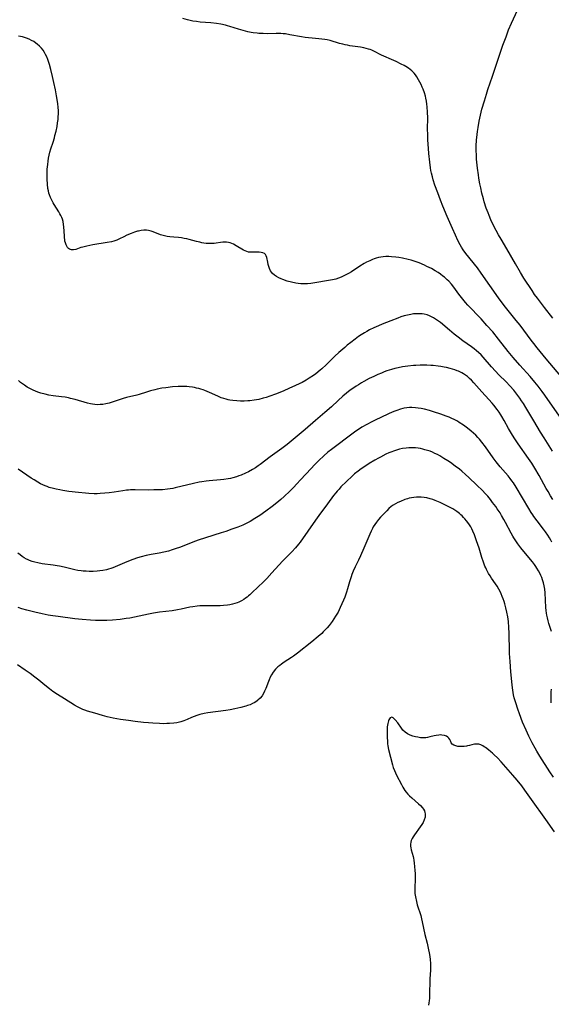
# Model space of a CAD drawing. Units: inches. Extents: x 2082599 to 2088108, y 169710 to 175183.
# Drawn here: x 2083288 to 2083433, y 169975 to 170243 of the extents above; entities that cross this region are included whole.
import ezdxf

# ---------------------------------------------------------------- set-up
doc = ezdxf.new("R2010")
doc.units = ezdxf.units.IN
doc.header["$MEASUREMENT"] = 0
doc.layers.add('c_03_T15S_R19E', color=46, linetype='Continuous')

msp = doc.modelspace()

# ---------------------------------------------------------------- linework, layer by layer
at = {"layer": 'c_03_T15S_R19E'}
for points in [[(2083433.28, 170161.78, 992), (2083430.96, 170164.71, 992), (2083429.09, 170167.18, 992), (2083428.33, 170168.25, 992), (2083427.61, 170169.32, 992), (2083425.43, 170172.68, 992), (2083424.48, 170174.19, 992), (2083423.08, 170176.55, 992), (2083420.73, 170180.66, 992), (2083419.19, 170183.22, 992), (2083418.52, 170184.4, 992), (2083417.88, 170185.59, 992), (2083417.19, 170186.95, 992), (2083416.46, 170188.5, 992), (2083415.97, 170189.65, 992), (2083415.67, 170190.39, 992), (2083415.2, 170191.66, 992), (2083414.65, 170193.38, 992), (2083414.4, 170194.23, 992), (2083414.01, 170195.77, 992), (2083413.7, 170197.21, 992), (2083413.48, 170198.3, 992), (2083413.19, 170199.85, 992), (2083413.04, 170200.79, 992), (2083412.79, 170202.56, 992), (2083412.62, 170204.17, 992), (2083412.56, 170205.03, 992), (2083412.49, 170206.24, 992), (2083412.46, 170207.16, 992), (2083412.47, 170208.66, 992), (2083412.54, 170210.16, 992), (2083412.68, 170211.76, 992), (2083412.77, 170212.49, 992), (2083412.95, 170213.65, 992), (2083413.25, 170215.31, 992), (2083413.62, 170216.97, 992), (2083414.01, 170218.56, 992), (2083414.67, 170220.89, 992), (2083415.23, 170222.67, 992), (2083415.65, 170223.93, 992), (2083416.91, 170227.57, 992), (2083418.38, 170232.18, 992), (2083419.03, 170234.14, 992), (2083419.69, 170235.99, 992), (2083420.55, 170238.3, 992), (2083421.26, 170240.13, 992), (2083422.03, 170241.94, 992), (2083425.91, 170250.5, 992)], [(2083436.42, 170144.82, 990), (2083431.44, 170150.74, 990), (2083428.97, 170153.72, 990), (2083428.06, 170154.88, 990), (2083427.35, 170155.81, 990), (2083425.36, 170158.52, 990), (2083424.36, 170159.84, 990), (2083423.34, 170161.13, 990), (2083421.11, 170163.85, 990), (2083420.02, 170165.25, 990), (2083418.55, 170167.3, 990), (2083413.84, 170174.05, 990), (2083412.78, 170175.45, 990), (2083409.65, 170179.37, 990), (2083408.95, 170180.35, 990), (2083408.45, 170181.12, 990), (2083408.12, 170181.69, 990), (2083407.5, 170182.87, 990), (2083406.81, 170184.32, 990), (2083406.01, 170186.15, 990), (2083404.61, 170189.42, 990), (2083403.39, 170192.2, 990), (2083402.72, 170193.88, 990), (2083402, 170195.82, 990), (2083401.23, 170197.97, 990), (2083400.77, 170199.41, 990), (2083400.55, 170200.18, 990), (2083400.3, 170201.22, 990), (2083400.16, 170201.94, 990), (2083400.04, 170202.66, 990), (2083399.83, 170204.17, 990), (2083399.59, 170206.53, 990), (2083399.39, 170209.22, 990), (2083399.34, 170210.18, 990), (2083399.28, 170211.76, 990), (2083399.26, 170213.19, 990), (2083399.3, 170216.21, 990), (2083399.26, 170217.79, 990), (2083399.16, 170219.21, 990), (2083399.07, 170219.96, 990), (2083398.96, 170220.78, 990), (2083398.81, 170221.59, 990), (2083398.68, 170222.13, 990), (2083398.41, 170223.06, 990), (2083398.03, 170224.08, 990), (2083397.81, 170224.59, 990), (2083397.47, 170225.3, 990), (2083396.82, 170226.55, 990), (2083396.3, 170227.42, 990), (2083395.95, 170227.93, 990), (2083395.59, 170228.39, 990), (2083394.98, 170229.01, 990), (2083394.53, 170229.39, 990), (2083394.05, 170229.74, 990), (2083393.32, 170230.19, 990), (2083392.91, 170230.43, 990), (2083392.09, 170230.86, 990), (2083390.73, 170231.54, 990), (2083389.43, 170232.14, 990), (2083387.37, 170233.01, 990), (2083386.76, 170233.28, 990), (2083384.62, 170234.37, 990), (2083384.1, 170234.61, 990), (2083383.65, 170234.8, 990), (2083383.2, 170234.96, 990), (2083382.56, 170235.13, 990), (2083381.92, 170235.28, 990), (2083381.06, 170235.43, 990), (2083378.16, 170235.85, 990), (2083377.52, 170235.96, 990), (2083376.89, 170236.1, 990), (2083376.26, 170236.25, 990), (2083375.32, 170236.5, 990), (2083372.78, 170237.24, 990), (2083372.02, 170237.42, 990), (2083371.34, 170237.55, 990), (2083370.53, 170237.66, 990), (2083369.74, 170237.74, 990), (2083367.89, 170237.87, 990), (2083366.95, 170237.96, 990), (2083366.03, 170238.07, 990), (2083365, 170238.23, 990), (2083361.88, 170238.85, 990), (2083360.68, 170239.04, 990), (2083359.99, 170239.12, 990), (2083359.39, 170239.17, 990), (2083358.83, 170239.19, 990), (2083358.09, 170239.19, 990), (2083355.77, 170239.13, 990), (2083354.58, 170239.15, 990), (2083353.44, 170239.21, 990), (2083352.93, 170239.26, 990), (2083351.89, 170239.39, 990), (2083351.35, 170239.48, 990), (2083350.45, 170239.65, 990), (2083349.19, 170239.95, 990), (2083347.88, 170240.32, 990), (2083345.53, 170241.09, 990), (2083344.93, 170241.26, 990), (2083344.33, 170241.43, 990), (2083343.13, 170241.69, 990), (2083341.9, 170241.9, 990), (2083340.42, 170242.08, 990), (2083337.51, 170242.3, 990), (2083336.51, 170242.4, 990), (2083335.48, 170242.55, 990), (2083334.74, 170242.7, 990), (2083334.08, 170242.85, 990), (2083332.77, 170243.21, 990)], [(2083435.07, 170135.13, 988), (2083431.07, 170140.85, 988), (2083430.36, 170141.84, 988), (2083429.26, 170143.26, 988), (2083428.37, 170144.38, 988), (2083427.12, 170145.88, 988), (2083424.29, 170149.04, 988), (2083422.49, 170151.12, 988), (2083421.17, 170152.74, 988), (2083418.55, 170156.11, 988), (2083416.96, 170158.03, 988), (2083415.38, 170159.83, 988), (2083413.8, 170161.56, 988), (2083412.83, 170162.59, 988), (2083411.2, 170164.28, 988), (2083410.2, 170165.35, 988), (2083409.59, 170166.04, 988), (2083408.5, 170167.38, 988), (2083407.77, 170168.34, 988), (2083406.39, 170170.2, 988), (2083405.73, 170171.02, 988), (2083405.01, 170171.82, 988), (2083404.61, 170172.21, 988), (2083403.82, 170172.91, 988), (2083403.43, 170173.22, 988), (2083402.79, 170173.7, 988), (2083402.14, 170174.15, 988), (2083401.33, 170174.67, 988), (2083400.31, 170175.25, 988), (2083399.08, 170175.87, 988), (2083398.42, 170176.18, 988), (2083396.92, 170176.82, 988), (2083396.15, 170177.12, 988), (2083395.33, 170177.39, 988), (2083394.83, 170177.54, 988), (2083393.95, 170177.76, 988), (2083392.41, 170178.08, 988), (2083391.46, 170178.24, 988), (2083390.6, 170178.36, 988), (2083389.43, 170178.47, 988), (2083388.7, 170178.51, 988), (2083387.94, 170178.51, 988), (2083387.22, 170178.47, 988), (2083386.52, 170178.38, 988), (2083385.89, 170178.25, 988), (2083385.27, 170178.08, 988), (2083384.77, 170177.92, 988), (2083384.28, 170177.73, 988), (2083383.52, 170177.4, 988), (2083382.7, 170176.99, 988), (2083382.02, 170176.61, 988), (2083380.89, 170175.9, 988), (2083378.56, 170174.37, 988), (2083377.79, 170173.91, 988), (2083377.24, 170173.61, 988), (2083376.52, 170173.25, 988), (2083375.79, 170172.94, 988), (2083375.05, 170172.66, 988), (2083374.29, 170172.42, 988), (2083373.46, 170172.21, 988), (2083372.32, 170171.99, 988), (2083368.65, 170171.35, 988), (2083367.53, 170171.2, 988), (2083366.64, 170171.11, 988), (2083365.76, 170171.07, 988), (2083364.84, 170171.09, 988), (2083364.14, 170171.17, 988), (2083363.45, 170171.28, 988), (2083362.3, 170171.54, 988), (2083361.07, 170171.88, 988), (2083359.95, 170172.27, 988), (2083359.52, 170172.44, 988), (2083358.88, 170172.73, 988), (2083358.18, 170173.12, 988), (2083357.64, 170173.51, 988), (2083357.16, 170173.94, 988), (2083356.85, 170174.31, 988), (2083356.59, 170174.68, 988), (2083356.31, 170175.26, 988), (2083356.11, 170175.81, 988), (2083355.96, 170176.38, 988), (2083355.83, 170176.96, 988), (2083355.58, 170178.27, 988), (2083355.44, 170178.76, 988), (2083355.24, 170179.11, 988), (2083354.94, 170179.39, 988), (2083354.54, 170179.57, 988), (2083354.07, 170179.66, 988), (2083353.53, 170179.7, 988), (2083353.01, 170179.71, 988), (2083351.58, 170179.68, 988), (2083351.11, 170179.7, 988), (2083350.64, 170179.75, 988), (2083350.16, 170179.87, 988), (2083349.68, 170180.05, 988), (2083349.22, 170180.29, 988), (2083347.27, 170181.49, 988), (2083346.52, 170181.88, 988), (2083346.07, 170182.08, 988), (2083345.61, 170182.24, 988), (2083345.15, 170182.35, 988), (2083344.68, 170182.42, 988), (2083344.34, 170182.45, 988), (2083343.66, 170182.43, 988), (2083343.02, 170182.36, 988), (2083341.84, 170182.19, 988), (2083341.29, 170182.12, 988), (2083340.65, 170182.08, 988), (2083339.78, 170182.08, 988), (2083339.15, 170182.12, 988), (2083338.51, 170182.2, 988), (2083337.95, 170182.29, 988), (2083337.4, 170182.42, 988), (2083336.52, 170182.64, 988), (2083334.53, 170183.18, 988), (2083333.86, 170183.35, 988), (2083333.18, 170183.48, 988), (2083332.39, 170183.6, 988), (2083331.6, 170183.68, 988), (2083330.3, 170183.77, 988), (2083329.22, 170183.88, 988), (2083328.5, 170183.99, 988), (2083327.79, 170184.14, 988), (2083327.09, 170184.33, 988), (2083326.7, 170184.46, 988), (2083324.75, 170185.26, 988), (2083324.18, 170185.46, 988), (2083323.47, 170185.63, 988), (2083322.88, 170185.69, 988), (2083322.17, 170185.69, 988), (2083321.45, 170185.61, 988), (2083320.77, 170185.47, 988), (2083320.45, 170185.39, 988), (2083319.63, 170185.14, 988), (2083318.77, 170184.82, 988), (2083317.55, 170184.31, 988), (2083316.72, 170183.93, 988), (2083315.61, 170183.37, 988), (2083314.85, 170183.01, 988), (2083314.07, 170182.73, 988), (2083313.39, 170182.56, 988), (2083312.25, 170182.31, 988), (2083308.37, 170181.69, 988), (2083306.68, 170181.38, 988), (2083305.62, 170181.11, 988), (2083305.12, 170180.96, 988), (2083303.75, 170180.49, 988), (2083303.1, 170180.35, 988), (2083302.55, 170180.35, 988), (2083302.04, 170180.52, 988), (2083301.73, 170180.73, 988), (2083301.45, 170181.01, 988), (2083301.24, 170181.33, 988), (2083301.06, 170181.69, 988), (2083300.87, 170182.29, 988), (2083300.77, 170182.72, 988), (2083300.69, 170183.17, 988), (2083300.64, 170183.65, 988), (2083300.6, 170184.15, 988), (2083300.47, 170186.59, 988), (2083300.39, 170187.26, 988), (2083300.26, 170188.03, 988), (2083300.09, 170188.66, 988), (2083299.88, 170189.19, 988), (2083299.63, 170189.71, 988), (2083299.37, 170190.19, 988), (2083299.09, 170190.67, 988), (2083297.84, 170192.65, 988), (2083297.54, 170193.16, 988), (2083297.16, 170193.87, 988), (2083296.82, 170194.61, 988), (2083296.54, 170195.35, 988), (2083296.4, 170195.79, 988), (2083296.25, 170196.41, 988), (2083296.14, 170197.04, 988), (2083296, 170198.17, 988), (2083295.91, 170199.54, 988), (2083295.89, 170200.5, 988), (2083295.9, 170201.13, 988), (2083295.95, 170202.26, 988), (2083296, 170202.93, 988), (2083296.07, 170203.6, 988), (2083296.19, 170204.44, 988), (2083296.33, 170205.27, 988), (2083296.5, 170206.09, 988), (2083296.7, 170206.9, 988), (2083296.95, 170207.78, 988), (2083297.56, 170209.67, 988), (2083297.89, 170210.81, 988), (2083298.05, 170211.4, 988), (2083298.36, 170212.66, 988), (2083298.61, 170213.92, 988), (2083298.76, 170214.87, 988), (2083298.88, 170215.82, 988), (2083298.94, 170216.5, 988), (2083298.98, 170217.34, 988), (2083298.99, 170218.17, 988), (2083298.94, 170219.15, 988), (2083298.85, 170220.05, 988), (2083298.76, 170220.72, 988), (2083298.5, 170222.23, 988), (2083298.18, 170223.88, 988), (2083297.77, 170225.81, 988), (2083297.39, 170227.46, 988), (2083296.9, 170229.43, 988), (2083296.54, 170230.73, 988), (2083296.11, 170232.08, 988), (2083295.83, 170232.8, 988), (2083295.5, 170233.5, 988), (2083295.24, 170233.97, 988), (2083294.83, 170234.61, 988), (2083294.36, 170235.2, 988), (2083293.82, 170235.76, 988), (2083293.24, 170236.27, 988), (2083292.87, 170236.56, 988), (2083292.27, 170236.97, 988), (2083291.68, 170237.31, 988), (2083291.07, 170237.61, 988), (2083290.35, 170237.9, 988), (2083289.79, 170238.08, 988), (2083289.22, 170238.24, 988), (2083288.11, 170238.48, 988)], [(2083433.18, 170125.66, 986), (2083432.29, 170127.07, 986), (2083430.88, 170129.23, 986), (2083429.88, 170130.82, 986), (2083428.08, 170133.83, 986), (2083425.94, 170137.52, 986), (2083425.28, 170138.59, 986), (2083424.79, 170139.33, 986), (2083424.28, 170140.06, 986), (2083423.5, 170141.12, 986), (2083422.67, 170142.16, 986), (2083421.63, 170143.39, 986), (2083420.6, 170144.48, 986), (2083418.64, 170146.4, 986), (2083417.67, 170147.37, 986), (2083416.61, 170148.52, 986), (2083414.37, 170151.14, 986), (2083413.76, 170151.8, 986), (2083413.12, 170152.43, 986), (2083412.54, 170152.94, 986), (2083411.88, 170153.47, 986), (2083411.2, 170153.98, 986), (2083408.85, 170155.64, 986), (2083407.57, 170156.58, 986), (2083406.51, 170157.41, 986), (2083405.21, 170158.48, 986), (2083402.74, 170160.57, 986), (2083402.23, 170160.98, 986), (2083401.7, 170161.36, 986), (2083401.16, 170161.71, 986), (2083400.89, 170161.87, 986), (2083400.32, 170162.17, 986), (2083399.74, 170162.43, 986), (2083399.14, 170162.64, 986), (2083398.29, 170162.86, 986), (2083397.76, 170162.94, 986), (2083397.23, 170162.98, 986), (2083396.42, 170162.99, 986), (2083395.94, 170162.96, 986), (2083395.45, 170162.92, 986), (2083394.73, 170162.81, 986), (2083393.81, 170162.63, 986), (2083392.9, 170162.39, 986), (2083392.02, 170162.1, 986), (2083391.18, 170161.78, 986), (2083389.29, 170161.02, 986), (2083386.92, 170160.12, 986), (2083385.88, 170159.7, 986), (2083384.61, 170159.13, 986), (2083383.5, 170158.58, 986), (2083382.79, 170158.19, 986), (2083382.1, 170157.79, 986), (2083381.19, 170157.22, 986), (2083380.47, 170156.75, 986), (2083379.54, 170156.09, 986), (2083378.39, 170155.2, 986), (2083377.45, 170154.44, 986), (2083376.75, 170153.84, 986), (2083375.15, 170152.43, 986), (2083374.06, 170151.41, 986), (2083371.7, 170149.06, 986), (2083370.55, 170148.02, 986), (2083370.11, 170147.63, 986), (2083368.91, 170146.68, 986), (2083368.29, 170146.22, 986), (2083367.13, 170145.45, 986), (2083366.3, 170144.93, 986), (2083365.2, 170144.32, 986), (2083364.53, 170143.98, 986), (2083363.16, 170143.34, 986), (2083361.76, 170142.71, 986), (2083360, 170141.95, 986), (2083357.92, 170141.11, 986), (2083356.38, 170140.55, 986), (2083355.45, 170140.25, 986), (2083354.57, 170140, 986), (2083353.38, 170139.71, 986), (2083352.16, 170139.48, 986), (2083350.96, 170139.33, 986), (2083350.4, 170139.28, 986), (2083349.41, 170139.25, 986), (2083348.47, 170139.25, 986), (2083347.44, 170139.31, 986), (2083346.33, 170139.41, 986), (2083345.57, 170139.52, 986), (2083345.06, 170139.62, 986), (2083344.55, 170139.74, 986), (2083343.88, 170139.93, 986), (2083343.22, 170140.16, 986), (2083342.26, 170140.55, 986), (2083340.06, 170141.54, 986), (2083338.78, 170142.09, 986), (2083338.26, 170142.28, 986), (2083337.67, 170142.48, 986), (2083337.08, 170142.64, 986), (2083336.46, 170142.79, 986), (2083335.91, 170142.9, 986), (2083335.36, 170142.99, 986), (2083334.49, 170143.1, 986), (2083333.86, 170143.16, 986), (2083333.22, 170143.19, 986), (2083332.41, 170143.2, 986), (2083331.49, 170143.18, 986), (2083329.93, 170143.07, 986), (2083328.16, 170142.88, 986), (2083327.1, 170142.72, 986), (2083325.81, 170142.47, 986), (2083325.16, 170142.32, 986), (2083324.02, 170142.02, 986), (2083322.88, 170141.68, 986), (2083320.88, 170141.04, 986), (2083320.32, 170140.88, 986), (2083317.5, 170140.23, 986), (2083316.59, 170139.95, 986), (2083313.62, 170138.96, 986), (2083312.75, 170138.7, 986), (2083311.89, 170138.49, 986), (2083311.07, 170138.34, 986), (2083310.35, 170138.27, 986), (2083309.62, 170138.25, 986), (2083308.89, 170138.29, 986), (2083308.23, 170138.38, 986), (2083307.7, 170138.48, 986), (2083306.92, 170138.66, 986), (2083303.55, 170139.65, 986), (2083302.31, 170139.97, 986), (2083301.71, 170140.1, 986), (2083300.78, 170140.27, 986), (2083299.85, 170140.4, 986), (2083297.6, 170140.69, 986), (2083296.42, 170140.87, 986), (2083295.35, 170141.11, 986), (2083294.23, 170141.42, 986), (2083293.42, 170141.69, 986), (2083292.74, 170141.95, 986), (2083292.17, 170142.19, 986), (2083291.6, 170142.46, 986), (2083291.04, 170142.75, 986), (2083290.5, 170143.06, 986), (2083289.76, 170143.54, 986), (2083289.23, 170143.92, 986), (2083288.72, 170144.33, 986), (2083288.12, 170144.86, 986)], [(2083433.29, 170112.44, 984), (2083432.64, 170113.51, 984), (2083431.96, 170114.65, 984), (2083431.49, 170115.48, 984), (2083429.56, 170118.97, 984), (2083428.35, 170121.04, 984), (2083427.54, 170122.33, 984), (2083426.7, 170123.6, 984), (2083423.87, 170127.59, 984), (2083422.77, 170129.24, 984), (2083422.02, 170130.44, 984), (2083421.25, 170131.75, 984), (2083420.06, 170133.92, 984), (2083419.43, 170135.05, 984), (2083419.16, 170135.49, 984), (2083418.67, 170136.24, 984), (2083418.15, 170136.97, 984), (2083417.27, 170138.11, 984), (2083416.83, 170138.63, 984), (2083415.89, 170139.69, 984), (2083413.97, 170141.75, 984), (2083411.79, 170144.19, 984), (2083411.13, 170144.89, 984), (2083410.61, 170145.4, 984), (2083410.06, 170145.88, 984), (2083409.53, 170146.28, 984), (2083409.03, 170146.61, 984), (2083408.52, 170146.91, 984), (2083407.66, 170147.33, 984), (2083407.3, 170147.48, 984), (2083406.67, 170147.71, 984), (2083406.02, 170147.92, 984), (2083405.37, 170148.11, 984), (2083404.42, 170148.33, 984), (2083403.75, 170148.47, 984), (2083402.84, 170148.62, 984), (2083402.14, 170148.72, 984), (2083400.79, 170148.87, 984), (2083400.15, 170148.92, 984), (2083399.06, 170148.97, 984), (2083398.43, 170148.99, 984), (2083397.2, 170148.98, 984), (2083396.05, 170148.94, 984), (2083395.43, 170148.9, 984), (2083393.84, 170148.75, 984), (2083392.44, 170148.54, 984), (2083391.24, 170148.3, 984), (2083390.36, 170148.08, 984), (2083389.43, 170147.82, 984), (2083388.21, 170147.43, 984), (2083387.5, 170147.17, 984), (2083386.7, 170146.87, 984), (2083385.78, 170146.49, 984), (2083384.62, 170145.96, 984), (2083383.41, 170145.35, 984), (2083381.97, 170144.57, 984), (2083381.28, 170144.18, 984), (2083380.47, 170143.69, 984), (2083379.85, 170143.3, 984), (2083378.91, 170142.66, 984), (2083378.21, 170142.16, 984), (2083377.2, 170141.37, 984), (2083376.23, 170140.54, 984), (2083375, 170139.43, 984), (2083373.12, 170137.68, 984), (2083371.33, 170136.09, 984), (2083368.84, 170133.97, 984), (2083366.03, 170131.55, 984), (2083361.12, 170127.45, 984), (2083359.68, 170126.31, 984), (2083356.54, 170124.07, 984), (2083353.75, 170121.96, 984), (2083353.26, 170121.62, 984), (2083352.47, 170121.1, 984), (2083351.7, 170120.64, 984), (2083350.57, 170120.02, 984), (2083349.76, 170119.62, 984), (2083348.58, 170119.1, 984), (2083347.97, 170118.87, 984), (2083347.36, 170118.66, 984), (2083346.35, 170118.37, 984), (2083345.71, 170118.21, 984), (2083345.06, 170118.08, 984), (2083343.92, 170117.9, 984), (2083342.98, 170117.8, 984), (2083339.95, 170117.57, 984), (2083339.1, 170117.49, 984), (2083337.93, 170117.32, 984), (2083337.19, 170117.18, 984), (2083335.68, 170116.84, 984), (2083330.73, 170115.63, 984), (2083330.04, 170115.48, 984), (2083329.34, 170115.36, 984), (2083328.57, 170115.26, 984), (2083327.28, 170115.15, 984), (2083326.4, 170115.1, 984), (2083324.91, 170115.06, 984), (2083323.42, 170115.05, 984), (2083319.87, 170115.08, 984), (2083318.6, 170115.06, 984), (2083318.03, 170115.03, 984), (2083317.46, 170114.99, 984), (2083316.44, 170114.87, 984), (2083314.1, 170114.49, 984), (2083312.74, 170114.29, 984), (2083311.6, 170114.16, 984), (2083310.34, 170114.07, 984), (2083309.51, 170114.04, 984), (2083308.67, 170114.04, 984), (2083307.22, 170114.1, 984), (2083306.3, 170114.17, 984), (2083304.42, 170114.36, 984), (2083301.78, 170114.68, 984), (2083300.21, 170114.92, 984), (2083299.41, 170115.06, 984), (2083298.38, 170115.27, 984), (2083297.61, 170115.45, 984), (2083296.5, 170115.77, 984), (2083295.92, 170115.98, 984), (2083295.35, 170116.2, 984), (2083294.72, 170116.48, 984), (2083294.11, 170116.78, 984), (2083293.36, 170117.19, 984), (2083292.36, 170117.81, 984), (2083291.6, 170118.32, 984), (2083288.08, 170120.76, 984)], [(2083433.02, 170100.86, 982), (2083432.7, 170101.45, 982), (2083432.36, 170102.03, 982), (2083431.91, 170102.74, 982), (2083431.27, 170103.66, 982), (2083430.69, 170104.45, 982), (2083428.99, 170106.66, 982), (2083428.14, 170107.82, 982), (2083427.8, 170108.32, 982), (2083427.36, 170108.98, 982), (2083426.74, 170109.99, 982), (2083423.29, 170115.84, 982), (2083422.55, 170117, 982), (2083422.16, 170117.55, 982), (2083421.64, 170118.23, 982), (2083421.11, 170118.88, 982), (2083418.95, 170121.39, 982), (2083417.88, 170122.71, 982), (2083417.06, 170123.79, 982), (2083414.94, 170126.79, 982), (2083413.95, 170128.11, 982), (2083413.33, 170128.87, 982), (2083412.89, 170129.35, 982), (2083412.31, 170129.94, 982), (2083411.71, 170130.51, 982), (2083411.06, 170131.07, 982), (2083410.08, 170131.86, 982), (2083408.98, 170132.67, 982), (2083407.85, 170133.42, 982), (2083407.35, 170133.73, 982), (2083406.51, 170134.19, 982), (2083405.82, 170134.53, 982), (2083405.12, 170134.84, 982), (2083404.34, 170135.16, 982), (2083402.82, 170135.7, 982), (2083400.83, 170136.34, 982), (2083399.81, 170136.64, 982), (2083398.4, 170137.01, 982), (2083397.47, 170137.21, 982), (2083396.71, 170137.34, 982), (2083395.95, 170137.43, 982), (2083395, 170137.48, 982), (2083394.3, 170137.47, 982), (2083393.61, 170137.42, 982), (2083392.92, 170137.32, 982), (2083392.57, 170137.24, 982), (2083391.86, 170137.05, 982), (2083390.86, 170136.7, 982), (2083390.1, 170136.39, 982), (2083388.85, 170135.84, 982), (2083386.38, 170134.7, 982), (2083385.36, 170134.22, 982), (2083384.08, 170133.58, 982), (2083382.76, 170132.87, 982), (2083381.42, 170132.1, 982), (2083380.51, 170131.52, 982), (2083379.78, 170131.03, 982), (2083379.06, 170130.52, 982), (2083373.15, 170126.11, 982), (2083372.2, 170125.36, 982), (2083371.06, 170124.37, 982), (2083369.72, 170123.12, 982), (2083368.5, 170121.89, 982), (2083367.63, 170120.95, 982), (2083364.77, 170117.8, 982), (2083363.76, 170116.71, 982), (2083362.83, 170115.75, 982), (2083361.82, 170114.75, 982), (2083360.27, 170113.29, 982), (2083359.36, 170112.47, 982), (2083358.28, 170111.54, 982), (2083357.02, 170110.54, 982), (2083355.31, 170109.27, 982), (2083353.66, 170108.15, 982), (2083352.3, 170107.28, 982), (2083351.02, 170106.53, 982), (2083350.34, 170106.17, 982), (2083349.03, 170105.54, 982), (2083347.67, 170104.95, 982), (2083346.13, 170104.37, 982), (2083344.41, 170103.77, 982), (2083343.2, 170103.39, 982), (2083338.89, 170102.06, 982), (2083336.96, 170101.42, 982), (2083335.48, 170100.87, 982), (2083332.12, 170099.53, 982), (2083330.71, 170099.02, 982), (2083329.9, 170098.76, 982), (2083328.87, 170098.46, 982), (2083327.61, 170098.14, 982), (2083326.38, 170097.88, 982), (2083324.16, 170097.48, 982), (2083322.86, 170097.24, 982), (2083321.47, 170096.91, 982), (2083320.5, 170096.64, 982), (2083319.2, 170096.2, 982), (2083318.51, 170095.93, 982), (2083316.96, 170095.28, 982), (2083315.02, 170094.41, 982), (2083313.78, 170093.9, 982), (2083313.19, 170093.69, 982), (2083312.58, 170093.5, 982), (2083312.07, 170093.36, 982), (2083311.05, 170093.16, 982), (2083310.27, 170093.05, 982), (2083309.48, 170092.97, 982), (2083308.4, 170092.92, 982), (2083307.31, 170092.92, 982), (2083306.52, 170092.95, 982), (2083305.74, 170093, 982), (2083305.19, 170093.06, 982), (2083304.3, 170093.18, 982), (2083303.41, 170093.34, 982), (2083302.68, 170093.5, 982), (2083300.57, 170094.05, 982), (2083299.29, 170094.35, 982), (2083298.66, 170094.46, 982), (2083297.55, 170094.64, 982), (2083294.59, 170095.03, 982), (2083293.44, 170095.23, 982), (2083292.57, 170095.44, 982), (2083291.84, 170095.66, 982), (2083291.13, 170095.91, 982), (2083290.61, 170096.13, 982), (2083290.32, 170096.27, 982), (2083289.7, 170096.62, 982), (2083289.14, 170096.99, 982), (2083288.6, 170097.4, 982), (2083288, 170097.91, 982)], [(2083432.87, 170076.59, 980), (2083432.2, 170078.79, 980), (2083431.99, 170079.53, 980), (2083431.8, 170080.28, 980), (2083431.65, 170081.01, 980), (2083431.56, 170081.56, 980), (2083431.46, 170082.34, 980), (2083431.38, 170083.13, 980), (2083431.17, 170087.07, 980), (2083431.06, 170088.12, 980), (2083430.92, 170088.97, 980), (2083430.73, 170089.81, 980), (2083430.48, 170090.64, 980), (2083430.25, 170091.25, 980), (2083429.99, 170091.85, 980), (2083429.7, 170092.45, 980), (2083429.39, 170093.04, 980), (2083428.96, 170093.77, 980), (2083428.62, 170094.29, 980), (2083428.26, 170094.8, 980), (2083427.74, 170095.49, 980), (2083427.22, 170096.14, 980), (2083424.58, 170099.3, 980), (2083423.75, 170100.4, 980), (2083423.19, 170101.21, 980), (2083422.67, 170102.03, 980), (2083422.4, 170102.51, 980), (2083421.93, 170103.35, 980), (2083420.43, 170106.2, 980), (2083419.95, 170107.07, 980), (2083419.33, 170108.15, 980), (2083418.92, 170108.81, 980), (2083418.17, 170109.95, 980), (2083417.76, 170110.55, 980), (2083416.92, 170111.69, 980), (2083416.32, 170112.45, 980), (2083415.57, 170113.34, 980), (2083414.87, 170114.11, 980), (2083414.13, 170114.89, 980), (2083412.61, 170116.39, 980), (2083410.43, 170118.47, 980), (2083409.52, 170119.31, 980), (2083408.55, 170120.16, 980), (2083407.9, 170120.69, 980), (2083406.78, 170121.57, 980), (2083405.47, 170122.5, 980), (2083404.74, 170122.99, 980), (2083403.69, 170123.66, 980), (2083402.54, 170124.34, 980), (2083401.9, 170124.7, 980), (2083401.25, 170125.02, 980), (2083400.59, 170125.32, 980), (2083399.92, 170125.58, 980), (2083399.23, 170125.81, 980), (2083398.53, 170126.02, 980), (2083397.97, 170126.16, 980), (2083397.31, 170126.31, 980), (2083396.65, 170126.42, 980), (2083395.99, 170126.5, 980), (2083395.4, 170126.55, 980), (2083394.79, 170126.55, 980), (2083394.12, 170126.52, 980), (2083393.44, 170126.46, 980), (2083392.45, 170126.3, 980), (2083391.65, 170126.12, 980), (2083390.8, 170125.89, 980), (2083389.96, 170125.62, 980), (2083389.5, 170125.45, 980), (2083388.7, 170125.12, 980), (2083387.91, 170124.76, 980), (2083386.42, 170124.03, 980), (2083385.88, 170123.73, 980), (2083384.92, 170123.19, 980), (2083383.35, 170122.22, 980), (2083382.19, 170121.47, 980), (2083381.22, 170120.82, 980), (2083380.37, 170120.19, 980), (2083379.43, 170119.41, 980), (2083378.78, 170118.81, 980), (2083375.72, 170115.88, 980), (2083375.19, 170115.33, 980), (2083374.68, 170114.76, 980), (2083374.3, 170114.32, 980), (2083373.72, 170113.56, 980), (2083372.05, 170111.28, 980), (2083369.68, 170108.09, 980), (2083368.81, 170106.87, 980), (2083366.73, 170103.84, 980), (2083364.62, 170100.85, 980), (2083364.2, 170100.29, 980), (2083363.4, 170099.34, 980), (2083362.34, 170098.21, 980), (2083360.68, 170096.57, 980), (2083359.85, 170095.72, 980), (2083356.99, 170092.54, 980), (2083355.55, 170090.99, 980)], [(2083433.43, 170036.95, 978), (2083432.46, 170038.43, 978), (2083429.76, 170042.67, 978), (2083428.94, 170044.01, 978), (2083428.46, 170044.83, 978), (2083427.63, 170046.35, 978), (2083426.72, 170048.17, 978), (2083426, 170049.74, 978), (2083425.07, 170051.92, 978), (2083424.18, 170054.17, 978), (2083423.72, 170055.45, 978), (2083423.18, 170057.17, 978), (2083422.8, 170058.56, 978), (2083422.61, 170059.37, 978), (2083422.48, 170060, 978), (2083422.29, 170061.29, 978), (2083422.19, 170062.13, 978), (2083421.88, 170065.65, 978), (2083421.67, 170068.44, 978), (2083421.54, 170070.62, 978), (2083421.48, 170072.17, 978), (2083421.42, 170075.18, 978), (2083421.39, 170076.17, 978), (2083421.32, 170077.66, 978), (2083421.18, 170079.34, 978), (2083421.03, 170080.56, 978), (2083420.8, 170081.8, 978), (2083420.52, 170083.01, 978), (2083420.2, 170084.15, 978), (2083420.02, 170084.77, 978), (2083419.79, 170085.45, 978), (2083419.54, 170086.13, 978), (2083419.27, 170086.79, 978), (2083419.04, 170087.29, 978), (2083418.59, 170088.12, 978), (2083418.11, 170088.92, 978), (2083417.7, 170089.54, 978), (2083416.61, 170091.13, 978), (2083416.2, 170091.75, 978), (2083415.81, 170092.39, 978), (2083415.53, 170092.89, 978), (2083415.26, 170093.4, 978), (2083415.04, 170093.88, 978), (2083414.84, 170094.36, 978), (2083414.46, 170095.4, 978), (2083414.02, 170096.75, 978), (2083413.25, 170099.23, 978), (2083412.55, 170101.28, 978), (2083411.95, 170102.89, 978), (2083411.53, 170103.88, 978), (2083411.26, 170104.46, 978), (2083410.96, 170105.03, 978), (2083410.64, 170105.56, 978), (2083410.2, 170106.21, 978), (2083409.81, 170106.72, 978), (2083409.39, 170107.22, 978), (2083409.02, 170107.62, 978), (2083408.64, 170108.01, 978), (2083408.28, 170108.35, 978), (2083407.91, 170108.67, 978), (2083407.23, 170109.2, 978), (2083406.68, 170109.57, 978), (2083406.11, 170109.92, 978), (2083405.36, 170110.34, 978), (2083404.47, 170110.8, 978), (2083402.67, 170111.66, 978), (2083401.35, 170112.21, 978), (2083400.65, 170112.47, 978), (2083399.94, 170112.68, 978), (2083399.04, 170112.91, 978), (2083398.35, 170113.03, 978), (2083397.52, 170113.12, 978), (2083396.86, 170113.14, 978), (2083396.2, 170113.13, 978), (2083395.47, 170113.06, 978), (2083394.85, 170112.95, 978), (2083394.25, 170112.81, 978), (2083393.81, 170112.69, 978), (2083393.09, 170112.45, 978), (2083391.87, 170111.95, 978), (2083391.2, 170111.64, 978), (2083390.55, 170111.3, 978), (2083389.92, 170110.93, 978), (2083389.66, 170110.75, 978), (2083389.39, 170110.54, 978), (2083388.76, 170109.99, 978), (2083388.14, 170109.4, 978), (2083387.11, 170108.35, 978), (2083386.45, 170107.64, 978), (2083385.9, 170107, 978), (2083385.38, 170106.34, 978), (2083384.92, 170105.69, 978), (2083384.5, 170105.01, 978), (2083384.25, 170104.57, 978), (2083383.89, 170103.83, 978), (2083383.55, 170103.06, 978), (2083381.97, 170099.25, 978), (2083381.07, 170097.17, 978), (2083380.51, 170095.99, 978), (2083379.56, 170094.13, 978), (2083379.04, 170092.98, 978), (2083378.69, 170092.07, 978), (2083378.47, 170091.42, 978), (2083378.08, 170090.11, 978), (2083377.54, 170088.16, 978), (2083377.27, 170087.25, 978), (2083376.79, 170085.95, 978), (2083376.43, 170085.09, 978), (2083375.52, 170083.07, 978), (2083374.92, 170081.87, 978), (2083374.6, 170081.28, 978), (2083374.28, 170080.75, 978), (2083373.8, 170080, 978), (2083373.29, 170079.27, 978), (2083372.51, 170078.24, 978), (2083371.97, 170077.59, 978), (2083371.63, 170077.21, 978), (2083370.9, 170076.46, 978), (2083370.51, 170076.08, 978), (2083369.53, 170075.21, 978), (2083367.83, 170073.82, 978), (2083363.9, 170070.7, 978), (2083362.81, 170069.88, 978), (2083362.26, 170069.49, 978), (2083360.33, 170068.23, 978), (2083359.6, 170067.74, 978), (2083359.08, 170067.35, 978), (2083358.59, 170066.94, 978), (2083357.95, 170066.32, 978), (2083357.32, 170065.54, 978), (2083356.87, 170064.83, 978), (2083356.53, 170064.16, 978), (2083356.22, 170063.47, 978), (2083356.02, 170062.99, 978), (2083355.31, 170061.1, 978), (2083354.99, 170060.35, 978), (2083354.66, 170059.72, 978), (2083354.28, 170059.12, 978), (2083353.76, 170058.48, 978), (2083353.16, 170057.9, 978), (2083352.92, 170057.71, 978), (2083352.32, 170057.32, 978), (2083351.69, 170056.98, 978), (2083351.02, 170056.69, 978), (2083350.37, 170056.45, 978), (2083349.9, 170056.3, 978), (2083348.56, 170055.93, 978), (2083346.89, 170055.54, 978), (2083345.61, 170055.3, 978), (2083344.44, 170055.11, 978), (2083339.58, 170054.43, 978), (2083338.53, 170054.25, 978), (2083337.4, 170054, 978), (2083336.62, 170053.78, 978), (2083335.86, 170053.51, 978), (2083335.14, 170053.21, 978), (2083333.96, 170052.67, 978), (2083333.49, 170052.47, 978), (2083333.02, 170052.29, 978), (2083332.21, 170052.02, 978), (2083331.87, 170051.94, 978), (2083331.12, 170051.78, 978), (2083330.35, 170051.66, 978), (2083329.18, 170051.55, 978), (2083328.42, 170051.53, 978), (2083327.66, 170051.52, 978), (2083326.4, 170051.54, 978), (2083324.65, 170051.63, 978), (2083323.42, 170051.72, 978), (2083322.05, 170051.86, 978), (2083319.84, 170052.12, 978), (2083317.98, 170052.38, 978), (2083315.84, 170052.69, 978), (2083313.86, 170053.03, 978), (2083312.25, 170053.39, 978), (2083310.98, 170053.73, 978), (2083308.91, 170054.36, 978), (2083306.91, 170054.93, 978), (2083306.15, 170055.18, 978), (2083305.65, 170055.37, 978), (2083304.92, 170055.71, 978), (2083304.21, 170056.1, 978), (2083303.39, 170056.59, 978), (2083300.66, 170058.3, 978), (2083298.71, 170059.5, 978), (2083297.48, 170060.31, 978), (2083296.55, 170061, 978), (2083295.27, 170062.02, 978), (2083293.65, 170063.37, 978), (2083292.62, 170064.18, 978), (2083291.27, 170065.19, 978), (2083289.99, 170066.09, 978), (2083287.88, 170067.48, 978)], [(2083355.55, 170090.99, 980), (2083354.68, 170090.12, 980), (2083351.62, 170087.15, 980), (2083350.99, 170086.57, 980), (2083350.6, 170086.24, 980), (2083350.21, 170085.93, 980), (2083349.77, 170085.61, 980), (2083349.33, 170085.32, 980), (2083348.67, 170084.93, 980), (2083347.99, 170084.59, 980), (2083347.49, 170084.38, 980), (2083346.87, 170084.17, 980), (2083346.23, 170084, 980), (2083345.58, 170083.87, 980), (2083344.92, 170083.76, 980), (2083343.79, 170083.65, 980), (2083342.95, 170083.6, 980), (2083342.11, 170083.57, 980), (2083338.46, 170083.59, 980), (2083337.43, 170083.54, 980), (2083336.65, 170083.48, 980), (2083335.53, 170083.32, 980), (2083334.72, 170083.17, 980), (2083332.33, 170082.63, 980), (2083331.35, 170082.45, 980), (2083329.89, 170082.24, 980), (2083326.44, 170081.82, 980), (2083324.84, 170081.58, 980), (2083323.46, 170081.32, 980), (2083320.89, 170080.74, 980), (2083319.64, 170080.48, 980), (2083318.42, 170080.25, 980), (2083317.39, 170080.08, 980), (2083315.73, 170079.87, 980), (2083313.68, 170079.68, 980), (2083312.14, 170079.59, 980), (2083311.41, 170079.56, 980), (2083310.1, 170079.54, 980), (2083309.07, 170079.56, 980), (2083307.67, 170079.63, 980), (2083305.41, 170079.83, 980), (2083303.46, 170080.05, 980), (2083298.93, 170080.63, 980), (2083297.51, 170080.82, 980), (2083296.16, 170081.05, 980), (2083294.56, 170081.39, 980), (2083292.62, 170081.85, 980), (2083290.39, 170082.42, 980), (2083289.04, 170082.79, 980), (2083288.06, 170083.08, 980)], [(2083432.85, 170057.18, 980), (2083432.81, 170057.76, 980), (2083432.78, 170058.34, 980), (2083432.78, 170058.95, 980), (2083432.82, 170060.15, 980), (2083432.87, 170060.89, 980)], [(2083433.76, 170022.15, 976), (2083431.38, 170025.5, 976), (2083427.45, 170030.93, 976), (2083425.66, 170033.46, 976), (2083424.81, 170034.6, 976), (2083423.58, 170036.14, 976), (2083422.37, 170037.56, 976), (2083419.26, 170041.11, 976), (2083418.2, 170042.22, 976), (2083417.29, 170043.1, 976), (2083416.84, 170043.51, 976), (2083416.39, 170043.91, 976), (2083415.76, 170044.42, 976), (2083414.98, 170045.02, 976), (2083414.62, 170045.26, 976), (2083414.27, 170045.48, 976), (2083413.72, 170045.77, 976), (2083413.15, 170045.94, 976), (2083412.56, 170045.99, 976), (2083411.95, 170045.93, 976), (2083411.31, 170045.78, 976), (2083410.66, 170045.61, 976), (2083410.09, 170045.47, 976), (2083409.79, 170045.42, 976), (2083409.2, 170045.34, 976), (2083408.62, 170045.3, 976), (2083408.06, 170045.31, 976), (2083407.5, 170045.35, 976), (2083406.9, 170045.47, 976), (2083406.38, 170045.64, 976), (2083405.93, 170045.93, 976), (2083405.67, 170046.28, 976), (2083405.43, 170046.88, 976), (2083405.26, 170047.25, 976), (2083405.02, 170047.61, 976), (2083404.72, 170047.88, 976), (2083404.35, 170048.11, 976), (2083403.84, 170048.31, 976), (2083403.14, 170048.43, 976), (2083402.71, 170048.45, 976), (2083402.27, 170048.43, 976), (2083401.56, 170048.35, 976), (2083401.01, 170048.24, 976), (2083399.85, 170047.93, 976), (2083399.23, 170047.8, 976), (2083398.75, 170047.72, 976), (2083398.26, 170047.69, 976), (2083397.78, 170047.69, 976), (2083397.31, 170047.72, 976), (2083396.62, 170047.82, 976), (2083395.94, 170047.96, 976), (2083395.24, 170048.16, 976), (2083394.5, 170048.42, 976), (2083393.81, 170048.75, 976), (2083393.14, 170049.19, 976), (2083392.55, 170049.79, 976), (2083392.13, 170050.33, 976), (2083391.13, 170051.75, 976), (2083390.48, 170052.58, 976), (2083390.2, 170052.88, 976), (2083389.94, 170053.11, 976), (2083389.56, 170053.26, 976), (2083389.09, 170053.11, 976), (2083388.72, 170052.59, 976), (2083388.61, 170052.28, 976), (2083388.5, 170051.94, 976), (2083388.41, 170051.54, 976), (2083388.34, 170051.11, 976), (2083388.29, 170050.63, 976), (2083388.26, 170050.12, 976), (2083388.23, 170049.49, 976), (2083388.23, 170048.94, 976), (2083388.25, 170047.82, 976), (2083388.32, 170046.64, 976), (2083388.38, 170046.05, 976), (2083388.47, 170045.47, 976), (2083388.66, 170044.55, 976), (2083389.19, 170042.46, 976), (2083389.69, 170040.37, 976), (2083389.91, 170039.61, 976), (2083390.23, 170038.76, 976), (2083390.51, 170038.15, 976), (2083390.81, 170037.55, 976), (2083392.15, 170034.97, 976), (2083392.53, 170034.26, 976), (2083393.08, 170033.39, 976), (2083393.47, 170032.88, 976), (2083393.9, 170032.39, 976), (2083394.34, 170031.93, 976), (2083394.95, 170031.35, 976), (2083396.82, 170029.7, 976), (2083397.3, 170029.24, 976), (2083397.83, 170028.66, 976), (2083398.14, 170028.24, 976), (2083398.39, 170027.79, 976), (2083398.53, 170027.39, 976), (2083398.62, 170026.99, 976), (2083398.63, 170026.54, 976), (2083398.57, 170026.09, 976), (2083398.34, 170025.39, 976), (2083398.01, 170024.7, 976), (2083397.66, 170024.11, 976), (2083397.25, 170023.49, 976), (2083395.7, 170021.32, 976), (2083395.36, 170020.8, 976), (2083395.06, 170020.28, 976), (2083394.83, 170019.75, 976), (2083394.72, 170019.35, 976), (2083394.64, 170018.81, 976), (2083394.63, 170018.26, 976), (2083394.7, 170017.73, 976), (2083394.81, 170017.19, 976), (2083395.3, 170015.4, 976), (2083395.4, 170014.96, 976), (2083395.51, 170014.42, 976), (2083395.63, 170013.56, 976), (2083395.72, 170012.67, 976), (2083395.8, 170011.6, 976), (2083395.84, 170010.82, 976), (2083395.86, 170010.05, 976), (2083395.85, 170009.28, 976), (2083395.74, 170006.85, 976), (2083395.74, 170006.18, 976), (2083395.81, 170005.31, 976), (2083395.94, 170004.47, 976), (2083396.21, 170003.21, 976), (2083396.46, 170002.3, 976), (2083397.38, 169999.36, 976), (2083397.61, 169998.49, 976), (2083397.82, 169997.61, 976), (2083398.54, 169994.23, 976), (2083399.13, 169991.89, 976), (2083399.45, 169990.51, 976), (2083399.77, 169988.81, 976), (2083399.95, 169987.54, 976), (2083400.06, 169986.27, 976), (2083400.08, 169985.18, 976), (2083400.06, 169984.47, 976), (2083399.9, 169982.11, 976), (2083399.87, 169981.37, 976), (2083399.81, 169978.43, 976), (2083399.75, 169976.91, 976), (2083399.68, 169976.2, 976), (2083399.6, 169975.59, 976), (2083399.5, 169974.98, 976)]]:
    msp.add_polyline3d(points, dxfattribs=at)

doc.saveas('drawing.dxf')
